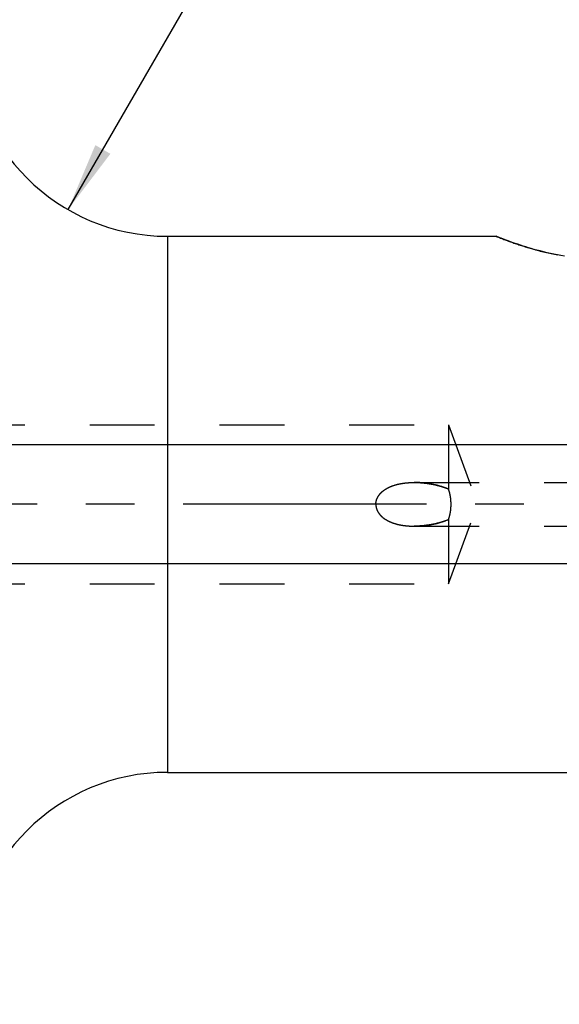
# Model space of a CAD drawing. Units: millimetres. Extents: x 0 to 594, y 0 to 420.
# Drawn here: x 325 to 352, y 186 to 235 of the extents above; entities that cross this region are included whole.
import ezdxf

# ---------------------------------------------------------------- set-up
doc = ezdxf.new("R2010")
doc.units = ezdxf.units.MM
doc.header["$LTSCALE"] = 32.67
doc.linetypes.add('CENTER', pattern=[0.6, 0.375, -0.075, 0.075, -0.075])
doc.linetypes.add('HIDDEN', pattern=[0.2, 0.1, -0.1])
doc.layers.get('0').update_dxf_attribs({"linetype": 'CONTINUOUS'})
for name, color, linetype in [('30252540_DIM', 7, 'CONTINUOUS'), ('608034182-000-00-ED1_CL', 7, 'CONTINUOUS'), ('608034182-000_AXIS', 7, 'CONTINUOUS'), ('608034182-000_DIM', 7, 'CONTINUOUS'), ('608034201-000_CL', 7, 'CONTINUOUS'), ('608034201-000_DIM', 7, 'CONTINUOUS'), ('608034201-000_HL', 7, 'CONTINUOUS')]:
    doc.layers.add(name, color=color, linetype=linetype)
doc.styles.get("Standard").update_dxf_attribs({"font": 'TXT.SHX', "width": 0.7})
doc.dimstyles.new('DIMSTYLE_1', dxfattribs={"dimtxt": 3.5, "dimasz": 3.5, "dimexe": 1.5, "dimexo": 0, "dimgap": 0.875, "dimtad": 1, "dimdec": 3, "dimdsep": 46, "dimtxsty": 'STANDARD', "dimblk": '_FILLED', "dimblk1": '_FILLED', "dimblk2": '_FILLED', "dimcen": 0.09, "dimclrt": 2, "dimadec": 3, "dimazin": 2, "dimtp": 0.1, "dimtm": 0.1, "dimtfac": 1, "dimtdec": 3, "dimtofl": 0, "dimtmove": 0, "dimatfit": 3, "dimldrblk": '_FILLED', "dimfxl": 1, "dimtolj": 1, "dimarcsym": 0})
doc.dimstyles.new('DIMSTYLE_5', dxfattribs={"dimtxt": 3.5, "dimasz": 3.5, "dimexe": 1.5, "dimexo": 0, "dimgap": 0.875, "dimtad": 1, "dimdec": 3, "dimdsep": 46, "dimtxsty": 'STANDARD', "dimblk": '_FILLED', "dimblk1": '_FILLED', "dimblk2": '_FILLED', "dimcen": 0.09, "dimclrt": 2, "dimadec": 3, "dimazin": 2, "dimtp": 0.15, "dimtm": 0.15, "dimtfac": 1, "dimtdec": 3, "dimtofl": 0, "dimtmove": 0, "dimatfit": 3, "dimldrblk": '_FILLED', "dimfxl": 1, "dimtolj": 1, "dimarcsym": 0})
doc.dimstyles.new('DIMSTYLE_6', dxfattribs={"dimtxt": 3.5, "dimasz": 3.5, "dimexe": 1.5, "dimexo": 0, "dimgap": 0.875, "dimtad": 1, "dimdec": 6, "dimdsep": 46, "dimtxsty": 'STANDARD', "dimblk": '_FILLED', "dimblk1": '_FILLED', "dimblk2": '_FILLED', "dimcen": 0.09, "dimclrt": 2, "dimadec": 3, "dimazin": 2, "dimtp": 0.05, "dimtm": 0.05, "dimtfac": 1, "dimtdec": 6, "dimtofl": 0, "dimtmove": 0, "dimatfit": 3, "dimldrblk": '_FILLED', "dimfxl": 1, "dimtolj": 1, "dimarcsym": 0})
doc.dimstyles.new('DIMSTYLE_7', dxfattribs={"dimtxt": 3.5, "dimasz": 3.5, "dimexe": 1.5, "dimexo": 0, "dimgap": 0.875, "dimtad": 1, "dimdec": 3, "dimdsep": 46, "dimtxsty": 'STANDARD', "dimblk": '_FILLED', "dimblk1": '_FILLED', "dimblk2": '_FILLED', "dimcen": 0.09, "dimclrt": 2, "dimadec": 3, "dimazin": 2, "dimtp": 0.1, "dimtm": 0.1, "dimtfac": 1, "dimtdec": 3, "dimtofl": 0, "dimtmove": 0, "dimatfit": 3, "dimldrblk": '_FILLED', "dimfxl": 1, "dimtolj": 1, "dimarcsym": 0})
doc.dimstyles.get("Standard").update_dxf_attribs({"dimtxt": 3.5, "dimasz": 3.5, "dimexe": 1.5, "dimexo": 0, "dimtad": 1, "dimdec": 3, "dimdsep": 46, "dimtxsty": 'STANDARD', "dimblk": '_FILLED', "dimblk1": '_FILLED', "dimblk2": '_FILLED', "dimcen": 0.09, "dimclrt": 2, "dimadec": 3, "dimazin": 2, "dimtol": 1, "dimtp": 0.005, "dimtm": 0.005, "dimtfac": 1, "dimtdec": 3, "dimtofl": 0, "dimtmove": 0, "dimatfit": 3, "dimldrblk": '_FILLED', "dimfxl": 1, "dimtolj": 1, "dimarcsym": 0})

# ---------------------------------------------------------------- blocks, each defined once
blk = doc.blocks.new('_FILLED')
at = {"color": 0, "linetype": 'BYBLOCK'}
blk.add_solid([(0, 0), (-1, 0.125), (-1, -0.125)], dxfattribs=at)
blk = doc.blocks.new('*D0')
at = {"layer": '608034182-000_DIM', "color": 3, "linetype": 'CONTINUOUS'}
for p, q in [((376.413, 210.934), (376.413, 134.434)), ((386.413, 210.934), (386.413, 134.434)), ((376.413, 135.934), (349.108, 135.934)), ((349.108, 135.934), (381.413, 135.934)), ((392.413, 135.934), (381.413, 135.934)), ((386.413, 135.934), (392.413, 135.934))]:
    blk.add_line(p, q, dxfattribs=at)
at = {"layer": '608034182-000_DIM', "color": 3, "linetype": 'CONTINUOUS', "xscale": 3.5, "yscale": 3.5, "zscale": 3.5}
blk.add_blockref('_FILLED', (376.413, 135.934), dxfattribs=at)
at = {"layer": '608034182-000_DIM', "color": 3, "linetype": 'CONTINUOUS', "xscale": 3.5, "yscale": 3.5, "zscale": 3.5, "rotation": 180}
blk.add_blockref('_FILLED', (386.413, 135.934), dxfattribs=at)
at = {"layer": '608034182-000_DIM', "color": 2, "linetype": 'CONTINUOUS', "insert": (353.858, 140.309), "char_height": 3.5, "width": 46.375, "attachment_point": 3, "line_spacing_factor": 0.9}
blk.add_mtext('10\\PVERSTELLWEG', dxfattribs=at)
blk = doc.blocks.new('*D6')
at = {"layer": '30252540_DIM', "color": 3, "linetype": 'CONTINUOUS'}
for p, q in [((228.513, 213.934), (228.513, 223.23)), ((228.513, 223.23), (228.513, 210.934)), ((227.638, 213.934), (227.013, 213.934)), ((363.413, 213.934), (227.638, 213.934)), ((228.513, 201.934), (228.513, 210.934)), ((227.638, 207.934), (227.013, 207.934)), ((363.413, 207.934), (227.638, 207.934)), ((228.513, 207.934), (228.513, 201.934))]:
    blk.add_line(p, q, dxfattribs=at)
at = {"layer": '30252540_DIM', "color": 3, "linetype": 'CONTINUOUS', "xscale": 3.5, "yscale": 3.5, "zscale": 3.5}
for p, rotation in [((228.513, 213.934), 270), ((228.513, 207.934), 90)]:
    blk.add_blockref('_FILLED', p, dxfattribs=dict(at, rotation=rotation))
at = {"layer": '30252540_DIM', "color": 2, "linetype": 'CONTINUOUS', "insert": (224.138, 217.48), "char_height": 3.5, "width": 8.625, "attachment_point": 1, "rotation": 90, "line_spacing_factor": 0.9}
blk.add_mtext('M6', dxfattribs=at)
blk = doc.blocks.new('*D7')
at = {"layer": '608034201-000_DIM', "color": 3, "linetype": 'CONTINUOUS'}
for p, q in [((293.413, 260.769), (293.413, 297.434)), ((413.413, 297.434), (413.413, 220.474)), ((293.413, 295.934), (353.413, 295.934)), ((413.413, 295.934), (353.413, 295.934))]:
    blk.add_line(p, q, dxfattribs=at)
at = {"layer": '608034201-000_DIM', "color": 3, "linetype": 'CONTINUOUS', "xscale": 3.5, "yscale": 3.5, "zscale": 3.5, "rotation": 180}
blk.add_blockref('_FILLED', (293.413, 295.934), dxfattribs=at)
at = {"layer": '608034201-000_DIM', "color": 3, "linetype": 'CONTINUOUS', "xscale": 3.5, "yscale": 3.5, "zscale": 3.5}
blk.add_blockref('_FILLED', (413.413, 295.934), dxfattribs=at)
at = {"layer": '608034201-000_DIM', "color": 2, "linetype": 'CONTINUOUS', "insert": (353.413, 300.309), "char_height": 3.5, "width": 11.25, "attachment_point": 2, "line_spacing_factor": 0.9}
blk.add_mtext('120', dxfattribs=at)
blk = doc.blocks.new('*D8')
at = {"layer": '608034201-000_DIM', "color": 3, "linetype": 'CONTINUOUS'}
blk.add_line((327.358, 225.777), (338.479, 245.013), dxfattribs=at)
at = {"layer": '608034201-000_DIM', "color": 3, "linetype": 'CONTINUOUS', "xscale": 3.5, "yscale": 3.5, "zscale": 3.5, "rotation": 239.9678265023}
blk.add_blockref('_FILLED', (327.358, 225.777), dxfattribs=at)
at = {"layer": '608034201-000_DIM', "color": 2, "linetype": 'CONTINUOUS', "insert": (332.814, 243.956), "char_height": 3.5, "width": 11.25, "attachment_point": 2, "rotation": 59.9678, "line_spacing_factor": 0.9}
blk.add_mtext('R10', dxfattribs=at)

msp = doc.modelspace()

# ---------------------------------------------------------------- linework, layer by layer
at = {"layer": '608034182-000_AXIS', "color": 1, "linetype": 'CENTER'}
msp.add_line((443.4129644, 210.9341175), (238.5129644, 210.9341175), dxfattribs=at)
at = {"layer": '608034201-000_CL', "color": 9, "linetype": 'CONTINUOUS'}
msp.add_line((332.3629644, 224.4341175), (332.3629644, 197.4341175), dxfattribs=at)
at = {"layer": '608034201-000_CL', "color": 7, "linetype": 'CONTINUOUS'}
for p, q in [((332.3629644, 224.4341175), (348.9129644, 224.4341175)), ((332.3629644, 197.4341175), (364.4895707, 197.4341175))]:
    msp.add_line(p, q, dxfattribs=at)
for centre, start, end in [((332.3629644, 234.4341175), 180, 270), ((332.3629644, 187.4341175), 90, 180)]:
    msp.add_arc(centre, 10, start, end, dxfattribs=at)
msp.add_open_spline([(352.3514116, 223.4341175), (351.8816686, 223.5115895), (351.0429013, 223.6965501), (349.9842961, 224.0251862), (349.3091104, 224.2750973), (348.9946031, 224.4008575), (348.9129644, 224.4341175)], degree=3, knots=[0, 0, 0, 0, 0.3981201781, 0.7167630952, 0.9262809218, 1, 1, 1, 1], dxfattribs=at)
at = {"layer": '608034201-000_HL', "color": 6, "linetype": 'HIDDEN'}
for p, q in [((348.9129644, 224.4341175), (348.9137219, 224.4338089)), ((321.9129644, 214.9341175), (346.5129644, 214.9341175)), ((346.5129644, 214.9341175), (347.9688453, 210.9341175)), ((346.5129644, 214.9341175), (346.5129644, 211.6976026)), ((344.7889945, 212.0341179), (344.7910868, 212.0341176)), ((344.7899223, 212.0341175), (358.9129644, 212.0341175)), ((346.5129644, 206.9341175), (347.9688453, 210.9341175)), ((344.7910868, 209.8341175), (344.7889926, 209.8341172)), ((344.7899198, 209.8341175), (358.9129644, 209.8341175)), ((346.5129644, 210.1706325), (346.5129644, 206.9341175)), ((321.9129644, 206.9341175), (346.5129644, 206.9341175))]:
    msp.add_line(p, q, dxfattribs=at)
for centre, radius, start, end in [((345.3015013, 208.9513474), 3.001593, 66.19615521, 68.27194553), ((345.1857204, 211.1835848), 1.4233028, 20.47418195, 21.17049559), ((344.1317829, 210.9341192), 2.5103051, 359.49969231, 0.50024217), ((345.3015024, 212.9168865), 3.0015915, 291.72804413, 293.80383568), ((345.1857201, 210.6846505), 1.4233031, 338.82950439, 339.52581902)]:
    msp.add_arc(centre, radius, start, end, dxfattribs=at)
for points, knots in [([(348.9137219, 224.4338089), (349.2098093, 224.3131809), (349.8362052, 224.075051), (350.8929946, 223.7400109), (351.6616604, 223.559105), (352.0926008, 223.479399)], [0, 0, 0, 0, 0.2885428326, 0.6044819767, 1, 1, 1, 1]), ([(342.8565579, 210.9341175), (342.8565579, 210.9851469), (342.867512, 211.0874716), (342.9150263, 211.2338272), (342.9891254, 211.3683129), (343.0843433, 211.4882856), (343.1956062, 211.5932047), (343.3597764, 211.7137552), (343.587031, 211.8313453), (343.8773937, 211.9290475), (344.1774705, 211.9922248), (344.4822875, 212.0269945), (344.6867708, 212.0341088), (344.7889945, 212.0341179)], [0, 0, 0, 0, 0.0625872676, 0.1251094701, 0.187540218, 0.2498974379, 0.3122213267, 0.3745517926, 0.4992112448, 0.6241499098, 0.7493140395, 0.8746230708, 1, 1, 1, 1]), ([(346.5129644, 211.6976026), (346.3784407, 211.7569937), (346.1001265, 211.8555827), (345.6697829, 211.9575757), (345.2314646, 212.0194623), (344.9364617, 212.0341311), (344.7889926, 212.0341179)], [0, 0, 0, 0, 0.2496049646, 0.4995186694, 0.7496848535, 1, 1, 1, 1]), ([(344.7910868, 212.0341176), (344.9293044, 212.0340642), (345.2057889, 212.0210448), (345.6170208, 211.9663339), (346.0217126, 211.8765898), (346.2846387, 211.7907584), (346.412696, 211.7396815)], [0, 0, 0, 0, 0.2502819695, 0.5004304228, 0.750351556, 1, 1, 1, 1]), ([(346.642088, 210.9341175), (346.642088, 211.0719105), (346.6257719, 211.2741361), (346.5708393, 211.5277668), (346.5338133, 211.6437749), (346.5129644, 211.6976026)], [0, 0, 0, 0, 0.5314375736, 0.7773697107, 1, 1, 1, 1]), ([(342.8565579, 210.9341175), (342.8565579, 210.8830882), (342.867512, 210.7807634), (342.9150263, 210.6344079), (342.9891254, 210.4999222), (343.0843433, 210.3799495), (343.1956062, 210.2750304), (343.3597764, 210.1544799), (343.587031, 210.0368898), (343.8773937, 209.9391876), (344.1774705, 209.8760102), (344.4822875, 209.8412405), (344.6867708, 209.8341263), (344.7889945, 209.8341172)], [0, 0, 0, 0, 0.0625872676, 0.1251094701, 0.187540218, 0.2498974379, 0.3122213267, 0.3745517926, 0.4992112448, 0.6241499098, 0.7493140395, 0.8746230708, 1, 1, 1, 1]), ([(346.5129644, 210.1706325), (346.5338133, 210.2244602), (346.5708393, 210.3404683), (346.6257719, 210.594099), (346.642088, 210.7963246), (346.642088, 210.9341175)], [0, 0, 0, 0, 0.2226303002, 0.4685624407, 1, 1, 1, 1]), ([(344.7889945, 209.8341172), (344.9364634, 209.834104), (345.2314659, 209.8487729), (345.6697838, 209.9106595), (346.1001269, 210.0126526), (346.3784408, 210.1112415), (346.5129644, 210.1706325)], [0, 0, 0, 0, 0.2503151387, 0.5004812792, 0.7503949583, 1, 1, 1, 1]), ([(346.412696, 210.1285536), (346.2846387, 210.0774767), (346.0217127, 209.9916453), (345.6170208, 209.9019012), (345.2057889, 209.8471903), (344.9293044, 209.8341709), (344.7910868, 209.8341175)], [0, 0, 0, 0, 0.2496483836, 0.4995695361, 0.7497180275, 1, 1, 1, 1])]:
    msp.add_open_spline(points, degree=3, knots=knots, dxfattribs=at)

# ---------------------------------------------------------------- dimensions: what is measured, and where the dimension line sits
at = {"layer": '30252540_DIM', "color": 3, "linetype": 'CONTINUOUS'}
dim = msp.add_linear_dim(base=(228.5129644, 207.9341175), p1=(363.4130157, 213.9341175), p2=(363.4130295, 207.9341175), angle=270, text='M<>:FID_10174', dimstyle='DIMSTYLE_6', dxfattribs=at)
dim.commit()
dim.dimension.update_dxf_attribs({"geometry": '*D6', "text_midpoint": (228.5129644, 220.3554034), "dimtype": 160})
at = {"layer": '608034182-000_DIM', "color": 3, "linetype": 'CONTINUOUS'}
dim = msp.add_linear_dim(base=(386.4129644, 135.9341175), p1=(376.4129644, 210.9341175), p2=(386.4129644, 210.9341175), text='<>\\PVERSTELLWEG', dimstyle='DIMSTYLE_1', dxfattribs=at)
dim.commit()
dim.dimension.update_dxf_attribs({"geometry": '*D0', "text_midpoint": (338.399773, 135.9341175), "dimtype": 160})
at = {"layer": '608034201-000_DIM', "color": 3, "linetype": 'CONTINUOUS'}
dim = msp.add_linear_dim(base=(293.4129644, 295.9341175), p1=(413.4129644, 220.4744671), p2=(293.4129644, 260.7686734), angle=180, dimstyle='DIMSTYLE_5', dxfattribs=at)
dim.commit()
dim.dimension.update_dxf_attribs({"geometry": '*D7', "text_midpoint": (352.9129691, 295.9341175), "dimtype": 160})
dim = msp.add_radius_dim(center=(332.3629644, 234.4341175), mpoint=(327.3581021, 225.7766725), text='R<>', dimstyle='DIMSTYLE_7', override={"dimpost": '<>'}, dxfattribs=at)
dim.commit()
dim.dimension.update_dxf_attribs({"geometry": '*D8', "text_midpoint": (336.6017521, 241.7664017), "dimtype": 164})

# ---------------------------------------------------------------- leaders
at = {"layer": '608034182-000-00-ED1_CL', "color": 3, "linetype": 'CONTINUOUS'}
msp.add_leader([(370.1256974, 207.9341175), (339.8007724, 161.0762287)], dimstyle='STANDARD', override={"dimtad": 0, "dimldrblk": 'DOT'}, dxfattribs=at)

doc.saveas('drawing.dxf')
